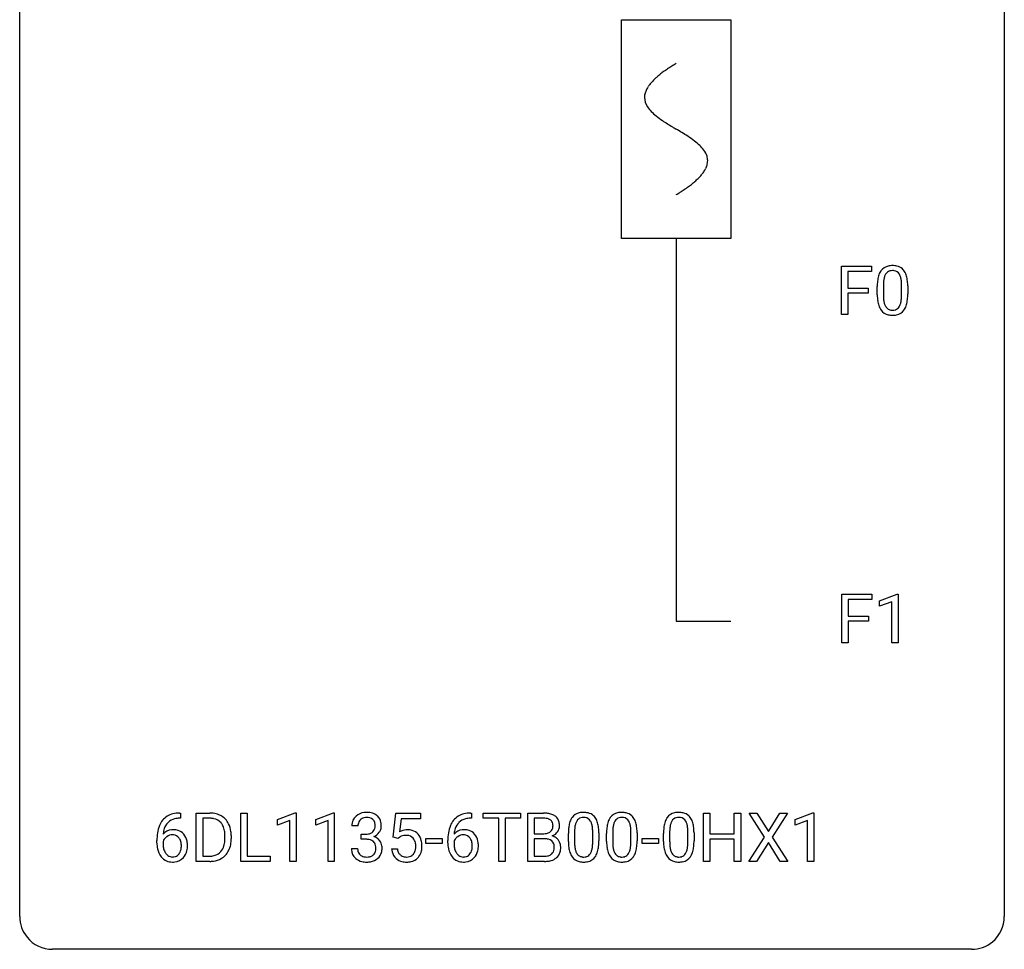
# Model space of a CAD drawing. Extents: x 2.8 to 26.6, y -2.8 to 44.8.
# Drawn here: x 2.8 to 26.6, y -2.8 to 19.7 of the extents above; entities that cross this region are included whole.
import ezdxf

# ---------------------------------------------------------------- set-up
doc = ezdxf.new("R2010")
doc.units = 0
for name, color, linetype in [('DEFAULT_255_1_234', 255, 'CONTINUOUS'), ('DEFAULT_255_2_778', 255, 'CONTINUOUS'), ('DEFAULT_255_2_778_1', 255, 'CONTINUOUS')]:
    doc.layers.add(name, color=color, linetype=linetype)

msp = doc.modelspace()

# ---------------------------------------------------------------- linework, layer by layer
at = {"layer": 'DEFAULT_255_1_234'}
for p, q in [((22.651, 12.578), (22.651, 13.747)), ((22.651, 13.747), (23.376, 13.747)), ((23.376, 13.62), (22.806, 13.62)), ((22.806, 13.62), (22.806, 13.22)), ((23.376, 13.747), (23.376, 13.62)), ((22.806, 13.22), (23.296, 13.22)), ((23.296, 13.22), (23.296, 13.094)), ((23.517, 13.057), (23.517, 13.255)), ((23.666, 13.291), (23.666, 13.053)), ((24.107, 13.037), (24.107, 13.28)), ((24.255, 13.269), (24.255, 13.077)), ((23.296, 13.094), (22.806, 13.094)), ((22.806, 13.094), (22.806, 12.578)), ((22.806, 12.578), (22.651, 12.578)), ((22.661, 4.64), (22.661, 5.81)), ((22.661, 5.81), (23.385, 5.81)), ((23.385, 5.81), (23.385, 5.683)), ((23.571, 5.656), (23.996, 5.815)), ((23.996, 5.815), (24.02, 5.815)), ((24.02, 5.815), (24.02, 4.64)), ((23.385, 5.683), (22.815, 5.683)), ((22.815, 5.683), (22.815, 5.283)), ((23.571, 5.521), (23.571, 5.656)), ((23.87, 5.631), (23.571, 5.521)), ((23.87, 4.64), (23.87, 5.631)), ((22.815, 5.283), (23.306, 5.283)), ((23.306, 5.283), (23.306, 5.157)), ((23.306, 5.157), (22.815, 5.157)), ((22.815, 5.157), (22.815, 4.64)), ((22.815, 4.64), (22.661, 4.64)), ((24.02, 4.64), (23.87, 4.64)), ((6.644, 0.519), (6.671, 0.519)), ((6.671, 0.519), (6.671, 0.393)), ((7.05, -0.651), (7.05, 0.518)), ((7.05, 0.518), (7.38, 0.518)), ((8.128, -0.651), (8.128, 0.518)), ((8.128, 0.518), (8.283, 0.518)), ((8.283, 0.518), (8.283, -0.525)), ((9.014, 0.364), (9.44, 0.524)), ((9.44, 0.524), (9.463, 0.524)), ((9.463, 0.524), (9.463, -0.651)), ((9.938, 0.364), (10.364, 0.524)), ((10.364, 0.524), (10.387, 0.524)), ((10.387, 0.524), (10.387, -0.651)), ((11.814, -0.065), (11.874, 0.518)), ((11.874, 0.518), (12.473, 0.518)), ((12.473, 0.518), (12.473, 0.381)), ((13.68, 0.519), (13.706, 0.519)), ((13.706, 0.519), (13.706, 0.393)), ((13.989, 0.391), (13.989, 0.518)), ((13.989, 0.518), (14.893, 0.518)), ((14.893, 0.518), (14.893, 0.391)), ((15.067, -0.651), (15.067, 0.518)), ((15.067, 0.518), (15.449, 0.518)), ((19.316, -0.651), (19.316, 0.518)), ((19.316, 0.518), (19.47, 0.518)), ((19.47, 0.518), (19.47, 0.015)), ((20.059, 0.015), (20.059, 0.518)), ((20.059, 0.518), (20.215, 0.518)), ((20.215, 0.518), (20.215, -0.651)), ((20.791, -0.062), (20.421, 0.518)), ((20.421, 0.518), (20.602, 0.518)), ((20.602, 0.518), (20.884, 0.07)), ((20.884, 0.07), (21.164, 0.518)), ((21.345, 0.518), (20.976, -0.062)), ((21.164, 0.518), (21.345, 0.518)), ((21.534, 0.364), (21.96, 0.524)), ((21.96, 0.524), (21.983, 0.524)), ((21.983, 0.524), (21.983, -0.651)), ((6.671, 0.393), (6.643, 0.393)), ((7.384, 0.391), (7.204, 0.391)), ((7.204, 0.391), (7.204, -0.525)), ((9.014, 0.229), (9.014, 0.364)), ((9.314, 0.339), (9.014, 0.229)), ((9.314, -0.651), (9.314, 0.339)), ((9.938, 0.229), (9.938, 0.364)), ((10.237, 0.339), (9.938, 0.229)), ((10.237, -0.651), (10.237, 0.339)), ((12, 0.381), (11.964, 0.062)), ((12.473, 0.381), (12, 0.381)), ((13.706, 0.393), (13.679, 0.393)), ((14.364, 0.391), (13.989, 0.391)), ((14.364, -0.651), (14.364, 0.391)), ((14.893, 0.391), (14.518, 0.391)), ((14.518, 0.391), (14.518, -0.651)), ((15.221, 0.391), (15.221, 0.019)), ((15.449, 0.391), (15.221, 0.391)), ((21.534, 0.229), (21.534, 0.364)), ((21.834, 0.339), (21.534, 0.229)), ((21.834, -0.651), (21.834, 0.339)), ((10.96, 0.211), (10.811, 0.211)), ((11.038, -0.116), (11.038, 0.006)), ((11.038, 0.006), (11.15, 0.006)), ((15.221, 0.019), (15.454, 0.019)), ((16.048, -0.173), (16.048, 0.026)), ((16.196, 0.062), (16.196, -0.176)), ((16.637, -0.193), (16.637, 0.051)), ((16.786, 0.04), (16.786, -0.153)), ((16.971, -0.173), (16.971, 0.026)), ((17.12, 0.062), (17.12, -0.176)), ((17.561, -0.193), (17.561, 0.051)), ((17.709, 0.04), (17.709, -0.153)), ((18.349, -0.173), (18.349, 0.026)), ((18.497, 0.062), (18.497, -0.176)), ((18.938, -0.193), (18.938, 0.051)), ((19.087, 0.04), (19.087, -0.153)), ((19.47, 0.015), (20.059, 0.015)), ((6.096, -0.206), (6.096, -0.149)), ((6.246, -0.169), (6.246, -0.223)), ((7.743, -0.099), (7.743, -0.03)), ((7.895, -0.027), (7.895, -0.102)), ((11.15, -0.116), (11.038, -0.116)), ((11.933, -0.096), (11.814, -0.065)), ((11.972, -0.063), (11.933, -0.096)), ((12.602, -0.215), (12.602, -0.094)), ((12.602, -0.094), (12.994, -0.094)), ((12.994, -0.215), (12.602, -0.215)), ((12.994, -0.094), (12.994, -0.215)), ((13.132, -0.206), (13.132, -0.149)), ((13.282, -0.169), (13.282, -0.223)), ((15.478, -0.104), (15.221, -0.104)), ((15.221, -0.104), (15.221, -0.525)), ((15.478, -0.104), (15.478, -0.104)), ((17.832, -0.215), (17.832, -0.094)), ((17.832, -0.094), (18.224, -0.094)), ((18.224, -0.215), (17.832, -0.215)), ((18.224, -0.094), (18.224, -0.215)), ((20.059, -0.111), (19.47, -0.111)), ((19.47, -0.111), (19.47, -0.651)), ((20.059, -0.651), (20.059, -0.111)), ((20.412, -0.651), (20.791, -0.062)), ((20.884, -0.195), (20.594, -0.651)), ((21.171, -0.651), (20.884, -0.195)), ((20.976, -0.062), (21.354, -0.651)), ((10.801, -0.343), (10.95, -0.343)), ((11.772, -0.344), (11.913, -0.344)), ((7.373, -0.651), (7.05, -0.651)), ((7.204, -0.525), (7.366, -0.525)), ((8.838, -0.651), (8.128, -0.651)), ((8.283, -0.525), (8.838, -0.525)), ((8.838, -0.525), (8.838, -0.651)), ((9.463, -0.651), (9.314, -0.651)), ((10.387, -0.651), (10.237, -0.651)), ((14.518, -0.651), (14.364, -0.651)), ((15.473, -0.651), (15.067, -0.651)), ((15.221, -0.525), (15.476, -0.525)), ((19.47, -0.651), (19.316, -0.651)), ((20.215, -0.651), (20.059, -0.651)), ((20.594, -0.651), (20.412, -0.651)), ((21.354, -0.651), (21.171, -0.651)), ((21.983, -0.651), (21.834, -0.651))]:
    msp.add_line(p, q, dxfattribs=at)
for centre, radius, start, end in [((23.969, 13.395), 0.437, 148.7922, 164.5684), ((23.874, 13.448), 0.328, 144.5884, 148.1176), ((23.84, 13.472), 0.286, 101.6441, 144.5142), ((23.865, 13.471), 0.168, 105.7981, 149.7388), ((23.882, 13.303), 0.46, 89.5284, 102.582), ((23.883, 13.404), 0.237, 89.3807, 105.6763), ((23.89, 13.299), 0.464, 77.0438, 90.5081), ((23.887, 13.378), 0.263, 81.106, 90.2185), ((23.905, 13.466), 0.173, 30.7408, 82.4657), ((23.93, 13.463), 0.295, 48.2779, 77.4995), ((23.937, 13.476), 0.281, 36.3142, 47.6306), ((23.851, 13.418), 0.386, 18.2932, 35.6769), ((24.712, 13.26), 1.195, 173.7676, 180.2316), ((24.26, 13.311), 0.74, 164.3059, 173.9002), ((24.511, 13.296), 0.844, 172.0259, 178.0703), ((24.181, 13.343), 0.511, 163.3763, 172.1411), ((23.971, 13.407), 0.292, 149.4209, 163.6286), ((23.852, 13.432), 0.236, 24.2871, 31.3936), ((23.735, 13.382), 0.363, 12.0806, 23.8174), ((23.46, 13.321), 0.646, 4.8362, 12.2905), ((23.039, 13.283), 1.068, 359.809, 4.9408), ((23.596, 13.33), 0.654, 8.0247, 18.5605), ((23.18, 13.269), 1.075, 1.1274, 8.1718), ((24.814, 13.281), 1.148, 177.8632, 179.5044), ((22.856, 13.256), 1.399, 0.5424, 1.3863), ((24.87, 13.074), 1.353, 180.7449, 181.151), ((24.59, 13.064), 1.072, 180.8976, 188.0056), ((24.194, 13.007), 0.673, 187.8816, 198.2347), ((24.706, 13.05), 1.04, 179.7996, 185.246), ((24.302, 13.011), 0.634, 185.1412, 193.008), ((24.038, 12.949), 0.363, 192.7898, 205.2508), ((23.591, 12.984), 0.512, 343.0499, 351.9393), ((23.244, 13.035), 0.862, 351.8069, 357.7959), ((22.921, 13.052), 1.186, 357.5872, 359.2678), ((23.495, 13.02), 0.758, 344.4935, 353.9765), ((23.031, 13.072), 1.225, 353.8442, 0.2288), ((23.945, 12.923), 0.41, 197.9694, 215.2624), ((23.843, 12.854), 0.287, 215.8618, 257.2789), ((23.933, 12.902), 0.248, 205.8005, 211.2538), ((23.881, 12.867), 0.185, 210.379, 238.4008), ((23.879, 12.872), 0.188, 239.6521, 265.9794), ((23.887, 12.939), 0.256, 265.1315, 270.0603), ((23.89, 12.907), 0.224, 269.3315, 287.2178), ((23.904, 12.856), 0.171, 287.7958, 329.0809), ((23.931, 12.854), 0.288, 280.5801, 324.9173), ((23.808, 12.916), 0.284, 328.6635, 343.3325), ((23.893, 12.88), 0.334, 324.9352, 328.616), ((23.794, 12.935), 0.447, 329.2804, 344.7473), ((23.884, 13.009), 0.447, 256.6229, 270.5104), ((23.891, 13.021), 0.459, 269.5977, 281.6734), ((6.584, 0.059), 0.451, 102.8716, 140.8565), ((6.649, -0.185), 0.703, 90.3778, 103.5869), ((7.384, -0.068), 0.587, 75.4101, 90.3804), ((7.407, 0.027), 0.488, 60.1456, 75.1888), ((11.148, 0.181), 0.352, 96.9875, 131.9691), ((11.17, 0.056), 0.478, 89.8596, 97.7825), ((11.174, 0.03), 0.504, 78.3655, 90.4132), ((11.21, 0.196), 0.334, 56.6229, 78.6387), ((13.62, 0.059), 0.451, 102.8716, 140.8565), ((13.685, -0.185), 0.703, 90.3778, 103.5869), ((15.453, -0.219), 0.737, 82.1257, 90.2933), ((15.492, 0.053), 0.462, 69.9044, 82.2857), ((15.549, 0.207), 0.298, 51.1839, 70.0182), ((16.37, 0.243), 0.286, 101.6441, 144.5142), ((16.413, 0.074), 0.46, 89.5284, 102.582), ((16.42, 0.07), 0.464, 77.0438, 90.5081), ((16.461, 0.234), 0.295, 48.2779, 77.4995), ((17.294, 0.243), 0.286, 101.6441, 144.5142), ((17.336, 0.074), 0.46, 89.5284, 102.582), ((17.344, 0.07), 0.464, 77.0438, 90.5081), ((17.384, 0.234), 0.295, 48.2779, 77.4995), ((18.671, 0.243), 0.286, 101.6441, 144.5142), ((18.714, 0.074), 0.46, 89.5284, 102.582), ((18.722, 0.07), 0.464, 77.0438, 90.5081), ((18.762, 0.234), 0.295, 48.2779, 77.4995), ((6.648, 0.014), 0.53, 141.4298, 157.8541), ((6.626, 0.027), 0.369, 134.5303, 161.6211), ((6.61, 0.038), 0.35, 104.2855, 133.8629), ((6.649, -0.107), 0.5, 90.6001, 104.5147), ((7.382, -0.065), 0.457, 79.2152, 89.7446), ((7.414, 0.079), 0.308, 40.384, 80.1431), ((7.389, 0.06), 0.341, 26.5777, 40.1532), ((7.423, 0.055), 0.456, 26.5254, 60.1451), ((7.31, -0.004), 0.583, 7.403, 26.8321), ((11.121, 0.215), 0.31, 155.3484, 180.7485), ((11.116, 0.212), 0.307, 131.5745, 154.4798), ((11.216, 0.212), 0.257, 172.5097, 180.1367), ((11.144, 0.225), 0.183, 133.8349, 173.5344), ((11.148, 0.219), 0.191, 103.2932, 133.5619), ((11.169, 0.139), 0.273, 89.5325, 103.5319), ((11.174, 0.111), 0.301, 76.1117, 90.7026), ((11.213, 0.25), 0.157, 13.9577, 77.6713), ((11.079, 0.211), 0.297, 359.1805, 15.0453), ((11.232, 0.234), 0.291, 47.0254, 56.0854), ((11.234, 0.238), 0.287, 10.9208, 46.7778), ((11.097, 0.206), 0.427, 359.6364, 11.6087), ((13.684, 0.014), 0.53, 141.4298, 157.8541), ((13.662, 0.027), 0.369, 134.5303, 161.6211), ((13.645, 0.038), 0.35, 104.2855, 133.8629), ((13.684, -0.107), 0.5, 90.6001, 104.5147), ((15.45, 0.037), 0.354, 89.8708, 90.0431), ((15.452, -0.085), 0.477, 82.6985, 90.1729), ((15.476, 0.096), 0.294, 71.6863, 82.8456), ((15.513, 0.206), 0.177, 52.8286, 71.985), ((15.541, 0.245), 0.13, 31.8853, 52.1413), ((15.512, 0.229), 0.162, 10.9182, 31.323), ((15.416, 0.209), 0.26, 359.5559, 11.2096), ((15.575, 0.245), 0.253, 12.1017, 50.4215), ((15.436, 0.21), 0.396, 359.5251, 12.8212), ((16.791, 0.082), 0.74, 164.3059, 173.9002), ((16.499, 0.166), 0.437, 148.7922, 164.5684), ((16.404, 0.219), 0.328, 144.5884, 148.1176), ((16.711, 0.114), 0.511, 163.3763, 172.1411), ((16.502, 0.177), 0.292, 149.4209, 163.6286), ((16.395, 0.241), 0.168, 105.7981, 149.7388), ((16.414, 0.175), 0.237, 89.3807, 105.6763), ((16.417, 0.149), 0.263, 81.106, 90.2185), ((16.435, 0.237), 0.173, 30.7408, 82.4657), ((16.383, 0.203), 0.236, 24.2871, 31.3936), ((16.265, 0.153), 0.363, 12.0806, 23.8174), ((16.468, 0.247), 0.281, 36.3142, 47.6306), ((16.381, 0.188), 0.386, 18.2932, 35.6769), ((16.127, 0.101), 0.654, 8.0247, 18.5605), ((17.714, 0.082), 0.74, 164.3059, 173.9002), ((17.423, 0.166), 0.437, 148.7922, 164.5684), ((17.328, 0.219), 0.328, 144.5884, 148.1176), ((17.635, 0.114), 0.511, 163.3763, 172.1411), ((17.425, 0.177), 0.292, 149.4209, 163.6286), ((17.319, 0.241), 0.168, 105.7981, 149.7388), ((17.337, 0.175), 0.237, 89.3807, 105.6763), ((17.341, 0.149), 0.263, 81.106, 90.2185), ((17.359, 0.237), 0.173, 30.7408, 82.4657), ((17.306, 0.203), 0.236, 24.2871, 31.3936), ((17.189, 0.153), 0.363, 12.0806, 23.8174), ((17.392, 0.247), 0.281, 36.3142, 47.6306), ((17.305, 0.188), 0.386, 18.2932, 35.6769), ((17.05, 0.101), 0.654, 8.0247, 18.5605), ((19.092, 0.082), 0.74, 164.3059, 173.9002), ((18.801, 0.166), 0.437, 148.7922, 164.5684), ((18.705, 0.219), 0.328, 144.5884, 148.1176), ((19.012, 0.114), 0.511, 163.3763, 172.1411), ((18.803, 0.177), 0.292, 149.4209, 163.6286), ((18.696, 0.241), 0.168, 105.7981, 149.7388), ((18.715, 0.175), 0.237, 89.3807, 105.6763), ((18.718, 0.149), 0.263, 81.106, 90.2185), ((18.736, 0.237), 0.173, 30.7408, 82.4657), ((18.684, 0.203), 0.236, 24.2871, 31.3936), ((18.567, 0.153), 0.363, 12.0806, 23.8174), ((18.769, 0.247), 0.281, 36.3142, 47.6306), ((18.682, 0.188), 0.386, 18.2932, 35.6769), ((18.428, 0.101), 0.654, 8.0247, 18.5605), ((7.309, -0.143), 1.213, 171.4525, 180.3159), ((6.87, -0.074), 0.768, 157.9803, 171.6247), ((6.477, -0.189), 0.303, 95.8331, 138.9955), ((6.932, -0.051), 0.687, 173.7811, 174.9255), ((6.791, -0.032), 0.545, 161.285, 174.2077), ((6.499, -0.317), 0.433, 89.8754, 97.0544), ((6.504, -0.234), 0.349, 71.6408, 90.624), ((6.519, -0.178), 0.292, 39.6368, 71.019), ((6.456, -0.233), 0.376, 10.6587, 39.9044), ((7.296, 0.016), 0.443, 9.6572, 26.1933), ((7.06, -0.026), 0.683, 359.6455, 9.8608), ((7.151, -0.029), 0.744, 0.1605, 7.7176), ((11.147, 0.345), 0.339, 270.492, 281.8952), ((11.171, 0.235), 0.226, 281.6692, 301.2943), ((11.188, 0.204), 0.191, 301.7833, 311.7545), ((11.197, 0.193), 0.177, 311.7324, 354.2802), ((11.231, 0.225), 0.297, 292.9802, 325.2392), ((11.125, 0.206), 0.251, 353.0938, 0.1181), ((11.216, 0.235), 0.315, 325.2334, 332.8746), ((11.281, 0.204), 0.243, 332.355, 359.7179), ((12.15, -0.256), 0.368, 93.7182, 120.2539), ((12.159, -0.337), 0.449, 89.966, 94.2496), ((12.163, -0.278), 0.39, 73.8043, 90.5586), ((12.187, -0.192), 0.302, 41.3071, 73.543), ((12.145, -0.228), 0.356, 13.5076, 41.2174), ((14.345, -0.143), 1.213, 171.4525, 180.3159), ((13.905, -0.074), 0.768, 157.9803, 171.6247), ((13.513, -0.189), 0.303, 95.8331, 138.9955), ((13.968, -0.051), 0.687, 173.7811, 174.9255), ((13.827, -0.032), 0.545, 161.285, 174.2077), ((13.535, -0.317), 0.433, 89.8754, 97.0544), ((13.54, -0.234), 0.349, 71.6408, 90.624), ((13.555, -0.178), 0.292, 39.6368, 71.019), ((13.491, -0.233), 0.376, 10.6587, 39.9044), ((15.456, 0.348), 0.329, 269.6065, 281.4534), ((15.479, 0.243), 0.221, 281.2041, 302.5148), ((15.492, 0.218), 0.193, 303.0217, 309.837), ((15.511, 0.198), 0.165, 309.5228, 356.951), ((15.444, 0.207), 0.232, 355.4701, 0.0493), ((15.552, 0.235), 0.29, 298.6825, 323.2757), ((15.594, 0.203), 0.238, 323.4908, 0.8817), ((17.242, 0.031), 1.195, 173.7676, 180.2316), ((17.344, 0.052), 1.148, 177.8632, 179.5044), ((17.041, 0.066), 0.844, 172.0259, 178.0703), ((15.99, 0.092), 0.646, 4.8362, 12.2905), ((15.569, 0.054), 1.068, 359.809, 4.9408), ((15.71, 0.04), 1.075, 1.1274, 8.1718), ((15.387, 0.027), 1.399, 0.5424, 1.3863), ((18.166, 0.031), 1.195, 173.7676, 180.2316), ((18.268, 0.052), 1.148, 177.8632, 179.5044), ((17.965, 0.066), 0.844, 172.0259, 178.0703), ((16.914, 0.092), 0.646, 4.8362, 12.2905), ((16.493, 0.054), 1.068, 359.809, 4.9408), ((16.634, 0.04), 1.075, 1.1274, 8.1718), ((16.31, 0.027), 1.399, 0.5424, 1.3863), ((19.544, 0.031), 1.195, 173.7676, 180.2316), ((19.645, 0.052), 1.148, 177.8632, 179.5044), ((19.342, 0.066), 0.844, 172.0259, 178.0703), ((18.291, 0.092), 0.646, 4.8362, 12.2905), ((17.87, 0.054), 1.068, 359.809, 4.9408), ((18.011, 0.04), 1.075, 1.1274, 8.1718), ((17.688, 0.027), 1.399, 0.5424, 1.3863), ((6.751, -0.211), 0.655, 179.6345, 191.7836), ((6.462, -0.246), 0.23, 145.2975, 160.266), ((6.769, -0.226), 0.523, 179.6514, 190.2856), ((6.479, -0.26), 0.252, 124.9745, 144.8959), ((6.475, -0.245), 0.237, 89.8751, 126.2072), ((6.476, -0.243), 0.235, 85.0141, 90.0513), ((6.482, -0.193), 0.184, 36.8251, 85.7416), ((6.44, -0.231), 0.241, 32.3035, 38.0827), ((6.409, -0.248), 0.276, 11.0482, 31.8146), ((6.282, -0.274), 0.407, 359.6214, 11.2839), ((6.301, -0.267), 0.535, 359.6826, 11.1326), ((7.192, -0.12), 0.55, 343.3325, 355.8549), ((6.982, -0.1), 0.761, 355.4989, 0.0792), ((7.167, -0.106), 0.728, 348.7289, 0.3012), ((11.145, -0.571), 0.456, 84.0193, 89.3331), ((11.161, -0.435), 0.319, 71.901, 84.3554), ((11.197, -0.329), 0.207, 49.5089, 72.1836), ((11.215, -0.304), 0.176, 12.9498, 48.7551), ((11.204, 0.278), 0.357, 292.5402, 293.6925), ((11.243, -0.367), 0.331, 57.6435, 72.8625), ((11.278, -0.31), 0.263, 36.7249, 57.4698), ((11.277, -0.309), 0.263, 8.0545, 36.3561), ((12.079, -0.204), 0.176, 114.1951, 127.3641), ((12.102, -0.258), 0.235, 98.9831, 113.8909), ((12.123, -0.381), 0.36, 89.6805, 99.1614), ((12.125, -0.314), 0.293, 84.6958, 90.0676), ((12.138, -0.232), 0.211, 41.785, 85.9893), ((12.115, -0.252), 0.241, 12.649, 41.6081), ((12.009, -0.278), 0.35, 359.5577, 12.9535), ((11.981, -0.271), 0.526, 1.1331, 13.8829), ((13.787, -0.211), 0.655, 179.6345, 191.7836), ((13.498, -0.246), 0.23, 145.2975, 160.266), ((13.805, -0.226), 0.523, 179.6514, 190.2856), ((13.515, -0.26), 0.252, 124.9745, 144.8959), ((13.511, -0.245), 0.237, 89.8751, 126.2072), ((13.511, -0.243), 0.235, 85.0141, 90.0513), ((13.518, -0.193), 0.184, 36.8251, 85.7416), ((13.476, -0.231), 0.241, 32.3035, 38.0827), ((13.445, -0.248), 0.276, 11.0482, 31.8146), ((13.317, -0.274), 0.407, 359.6214, 11.2839), ((13.337, -0.267), 0.535, 359.6826, 11.1326), ((15.483, -0.466), 0.361, 76.5636, 90.6981), ((15.534, -0.28), 0.169, 17.6685, 78.9941), ((15.516, 0.295), 0.36, 293.1999, 299.1396), ((15.583, -0.313), 0.287, 54.0012, 74.9168), ((15.431, -0.311), 0.277, 359.0456, 17.2296), ((15.595, -0.294), 0.264, 36.3581, 53.5292), ((15.582, -0.303), 0.28, 4.819, 36.309), ((17.4, -0.155), 1.353, 180.7449, 181.151), ((17.12, -0.165), 1.072, 180.8976, 188.0056), ((17.237, -0.179), 1.04, 179.7996, 185.246), ((15.775, -0.194), 0.862, 351.8069, 357.7959), ((15.451, -0.178), 1.186, 357.5872, 359.2678), ((15.561, -0.157), 1.225, 353.8442, 0.2288), ((18.324, -0.155), 1.353, 180.7449, 181.151), ((18.044, -0.165), 1.072, 180.8976, 188.0056), ((18.16, -0.179), 1.04, 179.7996, 185.246), ((16.698, -0.194), 0.862, 351.8069, 357.7959), ((16.375, -0.178), 1.186, 357.5872, 359.2678), ((16.485, -0.157), 1.225, 353.8442, 0.2288), ((19.701, -0.155), 1.353, 180.7449, 181.151), ((19.421, -0.165), 1.072, 180.8976, 188.0056), ((19.538, -0.179), 1.04, 179.7996, 185.246), ((18.076, -0.194), 0.862, 351.8069, 357.7959), ((17.752, -0.178), 1.186, 357.5872, 359.2678), ((17.862, -0.157), 1.225, 353.8442, 0.2288), ((6.557, -0.254), 0.456, 191.4116, 218.6078), ((6.6, -0.258), 0.351, 190.0945, 207.5098), ((6.543, -0.285), 0.288, 207.9583, 216.3251), ((6.509, -0.313), 0.245, 215.7661, 232.5457), ((6.485, -0.36), 0.183, 289.1833, 322.9684), ((6.424, -0.312), 0.261, 322.6008, 346.5182), ((6.308, -0.283), 0.38, 346.2582, 358.7742), ((6.206, -0.277), 0.482, 358.3755, 0.0098), ((6.463, -0.314), 0.367, 318.141, 347.6119), ((6.297, -0.274), 0.539, 347.2487, 0.4369), ((7.406, -0.201), 0.319, 283.77, 318.1555), ((7.372, -0.176), 0.361, 318.7416, 343.6874), ((7.43, -0.191), 0.449, 299.2532, 333.4571), ((7.333, -0.139), 0.559, 333.0707, 348.7182), ((11.196, -0.343), 0.396, 179.9755, 183.2323), ((11.092, -0.356), 0.291, 181.8183, 229.6455), ((11.179, -0.345), 0.229, 179.4465, 196.2869), ((11.13, -0.358), 0.179, 196.5661, 227.7059), ((11.208, -0.362), 0.182, 315.0728, 345.0431), ((11.115, -0.335), 0.278, 344.5987, 357.927), ((11.128, -0.326), 0.265, 359.5048, 13.424), ((11.026, -0.329), 0.367, 357.4749, 0.0231), ((11.242, -0.353), 0.297, 311.636, 343.7652), ((11.153, -0.329), 0.389, 343.983, 0.5572), ((11.191, -0.324), 0.351, 359.8321, 8.587), ((12.22, -0.305), 0.449, 184.9247, 194.4976), ((12.096, -0.341), 0.32, 193.7537, 228.5271), ((12.239, -0.302), 0.329, 187.3601, 198.6733), ((12.134, -0.338), 0.218, 198.4452, 217.7945), ((12.105, -0.359), 0.182, 218.2887, 228.5612), ((12.154, -0.356), 0.188, 286.7251, 320.6004), ((12.116, -0.325), 0.237, 320.6713, 344.5442), ((12, -0.291), 0.358, 344.2412, 356.7357), ((11.875, -0.281), 0.483, 356.3549, 0.05), ((12.143, -0.322), 0.36, 323.673, 348.1673), ((11.967, -0.283), 0.54, 347.8572, 0.4293), ((11.84, -0.279), 0.667, 359.9919, 1.5443), ((13.593, -0.254), 0.456, 191.4116, 218.6078), ((13.636, -0.258), 0.351, 190.0945, 207.5098), ((13.579, -0.285), 0.288, 207.9583, 216.3251), ((13.545, -0.313), 0.245, 215.7661, 232.5457), ((13.521, -0.36), 0.183, 289.1833, 322.9684), ((13.459, -0.312), 0.261, 322.6008, 346.5182), ((13.344, -0.283), 0.38, 346.2582, 358.7742), ((13.242, -0.277), 0.482, 358.3755, 0.0098), ((13.499, -0.314), 0.367, 318.141, 347.6119), ((13.333, -0.274), 0.539, 347.2487, 0.4369), ((15.516, -0.325), 0.194, 303.0369, 311.8811), ((15.523, -0.333), 0.183, 311.9916, 351.7143), ((15.441, -0.317), 0.267, 350.734, 0.2222), ((15.571, -0.344), 0.288, 311.1786, 344.6887), ((15.472, -0.318), 0.391, 344.7479, 0.5373), ((15.504, -0.314), 0.358, 359.937, 5.5204), ((16.724, -0.223), 0.673, 187.8816, 198.2347), ((16.476, -0.306), 0.41, 197.9694, 215.2624), ((16.832, -0.218), 0.634, 185.1412, 193.008), ((16.568, -0.28), 0.363, 192.7898, 205.2508), ((16.463, -0.327), 0.248, 205.8005, 211.2538), ((16.411, -0.362), 0.185, 210.379, 238.4008), ((16.434, -0.373), 0.171, 287.7958, 329.0809), ((16.339, -0.313), 0.284, 328.6635, 343.3325), ((16.121, -0.245), 0.512, 343.0499, 351.9393), ((16.324, -0.294), 0.447, 329.2804, 344.7473), ((16.025, -0.209), 0.758, 344.4935, 353.9765), ((17.648, -0.223), 0.673, 187.8816, 198.2347), ((17.399, -0.306), 0.41, 197.9694, 215.2624), ((17.756, -0.218), 0.634, 185.1412, 193.008), ((17.492, -0.28), 0.363, 192.7898, 205.2508), ((17.387, -0.327), 0.248, 205.8005, 211.2538), ((17.335, -0.362), 0.185, 210.379, 238.4008), ((17.358, -0.373), 0.171, 287.7958, 329.0809), ((17.262, -0.313), 0.284, 328.6635, 343.3325), ((17.045, -0.245), 0.512, 343.0499, 351.9393), ((17.248, -0.294), 0.447, 329.2804, 344.7473), ((16.949, -0.209), 0.758, 344.4935, 353.9765), ((19.025, -0.223), 0.673, 187.8816, 198.2347), ((18.777, -0.306), 0.41, 197.9694, 215.2624), ((19.134, -0.218), 0.634, 185.1412, 193.008), ((18.869, -0.28), 0.363, 192.7898, 205.2508), ((18.765, -0.327), 0.248, 205.8005, 211.2538), ((18.712, -0.362), 0.185, 210.379, 238.4008), ((18.735, -0.373), 0.171, 287.7958, 329.0809), ((18.64, -0.313), 0.284, 328.6635, 343.3325), ((18.422, -0.245), 0.512, 343.0499, 351.9393), ((18.625, -0.294), 0.447, 329.2804, 344.7473), ((18.326, -0.209), 0.758, 344.4935, 353.9765), ((6.469, -0.328), 0.341, 218.1665, 245.8781), ((6.468, -0.313), 0.354, 246.914, 270.7437), ((6.471, -0.362), 0.183, 232.8005, 270.6606), ((6.475, -0.325), 0.219, 269.3554, 288.4744), ((6.474, -0.211), 0.457, 269.8874, 276.7918), ((6.496, -0.341), 0.325, 275.6342, 317.8248), ((7.37, -0.065), 0.46, 269.497, 284.0205), ((7.368, 0.028), 0.679, 270.4444, 278.4511), ((7.394, -0.123), 0.527, 278.1072, 299.034), ((11.134, -0.309), 0.354, 229.4223, 256.8556), ((11.147, -0.34), 0.203, 227.7652, 257.8763), ((11.168, -0.171), 0.496, 256.6829, 270.4412), ((11.169, -0.246), 0.3, 257.4584, 270.4266), ((11.174, -0.217), 0.329, 269.5962, 280.8789), ((11.174, -0.167), 0.5, 269.7286, 280.3856), ((11.197, -0.331), 0.212, 280.6346, 299.8596), ((11.204, -0.311), 0.354, 279.783, 311.6256), ((11.216, -0.368), 0.171, 300.3576, 314.5518), ((12.103, -0.33), 0.334, 228.9024, 256.3314), ((12.114, -0.346), 0.198, 228.9655, 258.1235), ((12.133, -0.21), 0.458, 256.2427, 270.4486), ((12.135, -0.258), 0.288, 257.7258, 270.4014), ((12.139, -0.302), 0.244, 269.4204, 286.4209), ((12.141, -0.188), 0.479, 269.577, 282.4215), ((12.178, -0.344), 0.319, 281.8396, 316.5458), ((12.172, -0.34), 0.326, 316.8171, 323.1493), ((13.505, -0.328), 0.341, 218.1665, 245.8781), ((13.504, -0.313), 0.354, 246.914, 270.7437), ((13.507, -0.362), 0.183, 232.8005, 270.6606), ((13.511, -0.325), 0.219, 269.3554, 288.4744), ((13.51, -0.211), 0.457, 269.8874, 276.7918), ((13.532, -0.341), 0.325, 275.6342, 317.8248), ((15.473, 0.045), 0.696, 269.9237, 274.4456), ((15.478, -0.189), 0.336, 269.6056, 281.374), ((15.491, -0.143), 0.507, 274.1042, 286.4072), ((15.501, -0.298), 0.225, 281.1056, 302.5132), ((15.542, -0.308), 0.335, 286.0418, 310.8441), ((16.374, -0.375), 0.287, 215.8618, 257.2789), ((16.414, -0.22), 0.447, 256.6229, 270.5104), ((16.409, -0.357), 0.188, 239.6521, 265.9794), ((16.418, -0.29), 0.256, 265.1315, 270.0603), ((16.421, -0.323), 0.224, 269.3315, 287.2178), ((16.421, -0.208), 0.459, 269.5977, 281.6734), ((16.461, -0.375), 0.288, 280.5801, 324.9173), ((16.424, -0.349), 0.334, 324.9352, 328.616), ((17.297, -0.375), 0.287, 215.8618, 257.2789), ((17.338, -0.22), 0.447, 256.6229, 270.5104), ((17.333, -0.357), 0.188, 239.6521, 265.9794), ((17.341, -0.29), 0.256, 265.1315, 270.0603), ((17.344, -0.323), 0.224, 269.3315, 287.2178), ((17.345, -0.208), 0.459, 269.5977, 281.6734), ((17.385, -0.375), 0.288, 280.5801, 324.9173), ((17.347, -0.349), 0.334, 324.9352, 328.616), ((18.675, -0.375), 0.287, 215.8618, 257.2789), ((18.715, -0.22), 0.447, 256.6229, 270.5104), ((18.71, -0.357), 0.188, 239.6521, 265.9794), ((18.719, -0.29), 0.256, 265.1315, 270.0603), ((18.722, -0.323), 0.224, 269.3315, 287.2178), ((18.722, -0.208), 0.459, 269.5977, 281.6734), ((18.762, -0.375), 0.288, 280.5801, 324.9173), ((18.725, -0.349), 0.334, 324.9352, 328.616)]:
    msp.add_arc(centre, radius, start, end, dxfattribs=at)
at = {"layer": 'DEFAULT_255_2_778'}
for p, q in [((2.778, -1.984), (2.778, 44.053)), ((26.591, 44.053), (26.591, -1.984)), ((17.33, 19.711), (19.976, 19.711)), ((17.33, 14.42), (17.33, 19.711)), ((19.976, 19.711), (19.976, 14.42)), ((19.976, 14.42), (17.33, 14.42)), ((18.653, 14.42), (18.653, 5.159)), ((18.653, 5.159), (19.976, 5.159)), ((25.797, -2.778), (3.572, -2.778))]:
    msp.add_line(p, q, dxfattribs=at)
for centre, start, end in [((3.57, -1.986), 179.8524, 219.1642), ((25.799, -1.986), 309.4762, 0.1483), ((3.57, -1.987), 219.1282, 270.1454), ((25.799, -1.987), 269.8517, 309.5112)]:
    msp.add_arc(centre, 0.791, start, end, dxfattribs=at)
at = {"layer": 'DEFAULT_255_2_778_1'}
for centre, radius, start, end in [((20.683, 15.226), 3.983, 122.3408, 124.1947), ((21.13, 14.522), 4.816, 120.9443, 122.3518), ((19.523, 16.809), 2.019, 128.8749, 131.8727), ((19.857, 16.395), 2.551, 126.4327, 128.8877), ((20.243, 15.872), 3.201, 124.1856, 126.4339), ((18.534, 17.726), 0.665, 145.8787, 153.8146), ((18.73, 17.594), 0.902, 139.9302, 145.926), ((18.963, 17.399), 1.205, 135.3894, 139.9687), ((19.225, 17.14), 1.574, 131.8616, 135.4169), ((18.28, 17.828), 0.391, 164.322, 179.8083), ((18.381, 17.8), 0.496, 153.7706, 164.3485), ((18.301, 17.836), 0.412, 180.9499, 213.8112), ((18.577, 18.006), 0.736, 212.8271, 224.2585), ((18.96, 18.375), 1.268, 224.1376, 231.4508), ((19.603, 19.178), 2.296, 231.3956, 236.1256), ((21.435, 21.925), 5.598, 236.2233, 239.1315), ((33.385, 41.652), 28.662, 238.8607, 239.0711), ((14.213, 9.555), 8.725, 57.2421, 59.4063), ((17.44, 14.586), 2.748, 52.8289, 57.079), ((18.215, 15.607), 1.466, 46.3042, 52.8597), ((18.647, 16.057), 0.842, 36.2174, 46.4091), ((18.932, 16.262), 0.492, 17.4004, 36.549), ((18.918, 16.334), 0.503, 333.2506, 343.8466), ((19.046, 16.301), 0.371, 0.0677, 16.7951), ((19.025, 16.303), 0.392, 343.8035, 359.7912), ((18.341, 16.735), 1.209, 315.4578, 319.8038), ((18.569, 16.543), 0.911, 319.7561, 325.6976), ((18.765, 16.41), 0.675, 325.6601, 333.3123), ((17.414, 17.781), 2.608, 306.1165, 308.73), ((17.769, 17.339), 2.042, 308.7231, 311.7471), ((18.078, 16.994), 1.578, 311.7299, 315.4671), ((16.18, 19.603), 4.809, 300.9435, 302.3758), ((16.6, 18.941), 4.026, 302.3733, 303.9712), ((17.012, 18.332), 3.29, 303.9559, 306.1266)]:
    msp.add_arc(centre, radius, start, end, dxfattribs=at)

doc.saveas('drawing.dxf')
